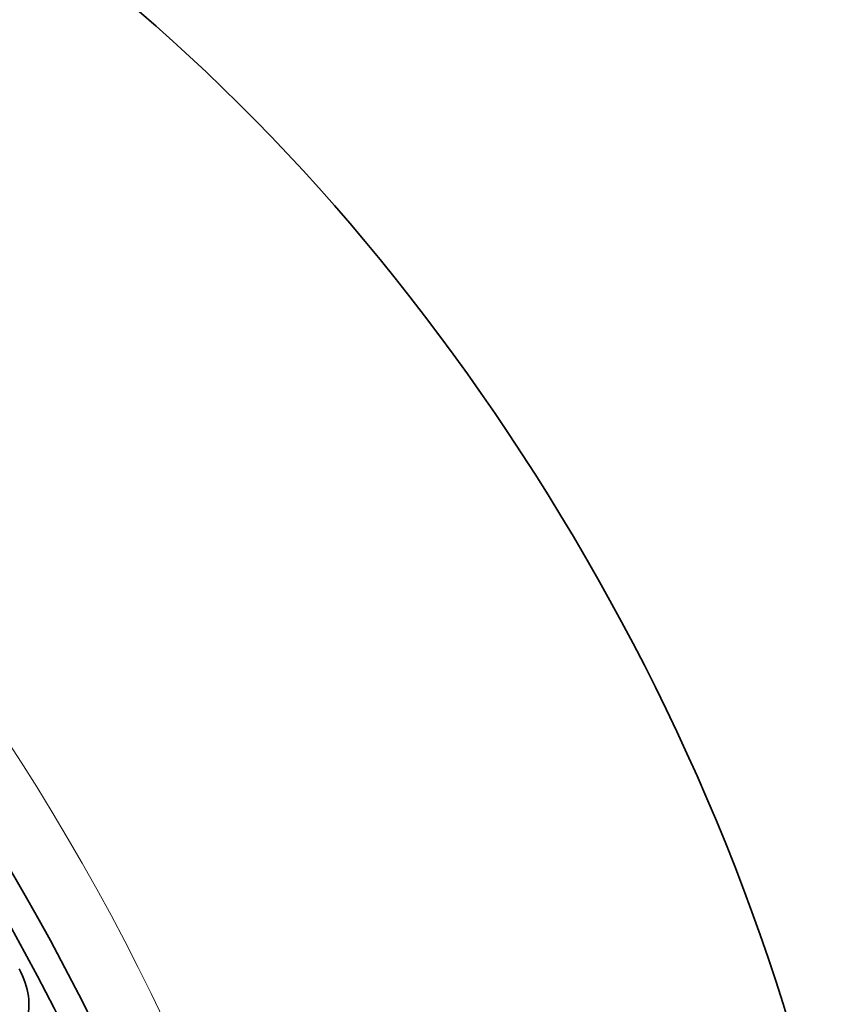
# Model space of a CAD drawing. Units: millimetres. Extents: x 0 to 812, y 0 to 1164.
# Drawn here: x 199 to 214, y 289 to 308 of the extents above; entities that cross this region are included whole.
import ezdxf
from ezdxf import colors
from ezdxf.entities.mleader import LeaderData, LeaderLine
from ezdxf.math import Vec2, Vec3

# ---------------------------------------------------------------- set-up
doc = ezdxf.new("R2010")
doc.units = ezdxf.units.MM
doc.layers.add('DV6_Défaut', color=7, linetype='Continuous')
doc.layers.add('Défaut', color=7, linetype='Continuous')

# ---------------------------------------------------------------- blocks, each defined once
blk = doc.blocks.new('_DOT')
at = {"color": 0}
blk.add_line((0, 0), (-1, 0), dxfattribs=at)
at = {"color": 0, "const_width": 0.333}
blk.add_lwpolyline([(-0.1665, 0, 1), (0.1665, 0, 1)], format="xyb", close=True, dxfattribs=at)
blk = doc.blocks.new('SE5')
at = {"layer": 'DV6_Défaut', "color": 7, "linetype": 'Continuous', "lineweight": 35}
for centre, major_axis, start_param, end_param in [((196.71, 290.304), (12.5, -21.651), 0, 2.364934), ((179.739, 280.506), (12.925, -22.387), 0.023122, 3.122893), ((186.103, 284.181), (12.5, -21.651), 0.504758, 2.684908), ((185.396, 283.772), (12.75, -22.084), 0.718132, 2.405141), ((198.051, 289.629), (0.5, -0.866), 0.386018, 1.521539)]:
    blk.add_ellipse(centre, major_axis=major_axis, ratio=0.57735, start_param=start_param, end_param=end_param, dxfattribs=at)
at = {"layer": 'DV6_Défaut', "color": 7, "linetype": 'Continuous', "lineweight": 18}
blk.add_ellipse((187.164, 284.793), major_axis=(12.5, -21.651), ratio=0.57735, start_param=0.191051, end_param=2.935866, dxfattribs=at)

msp = doc.modelspace()

# ---------------------------------------------------------------- block references
at = {"layer": 'Défaut'}
msp.add_blockref('SE5', (0, 0), dxfattribs=at)

# ---------------------------------------------------------------- leaders
at = {"layer": 'Défaut', "color": 7, "linetype": 'Continuous', "lineweight": 18}
ml = msp.add_multileader_mtext('Standard', dxfattribs=at)
ml.set_content('{\\pxsm0.9;\\fSolid Edge ISO|b1||i0||c0|p34;\\W1.;12/09/2023\\P}', color=256)
ml.set_leader_properties()
ml.set_arrow_properties(name='DOT')
ml.build(insert=Vec2(0, 0))
ml.multileader.update_dxf_attribs({"leader_type": 0, "dogleg_length": 0, "arrow_head_size": 12})
ctx = ml.context
ctx.base_point, ctx.char_height, ctx.arrow_head_size, ctx.landing_gap_size = Vec3(656.602, 1156.973), 12, 12, 4.2
notes = []
notes.append((ctx, [(0, (0, 0, 0), (0, 0), (1, 0), 1, [])]))
ctx.mtext.insert = Vec3(658.602, 1163.093)
for ctx, leaders in notes:
    for number, flags, end, landing, length, lines in leaders:
        leader = LeaderData()
        leader.index, (leader.has_last_leader_line, leader.has_dogleg_vector, leader.attachment_direction) = number, flags
        leader.last_leader_point, leader.dogleg_vector, leader.dogleg_length = Vec3(end), Vec3(landing), length
        for number, points, colour, breaks in lines:
            line = LeaderLine()
            line.index, line.vertices, line.color, line.breaks = number, Vec3.list(points), colors.encode_raw_color(colour), breaks
            leader.lines.append(line)
        ctx.leaders.append(leader)

doc.saveas('drawing.dxf')
